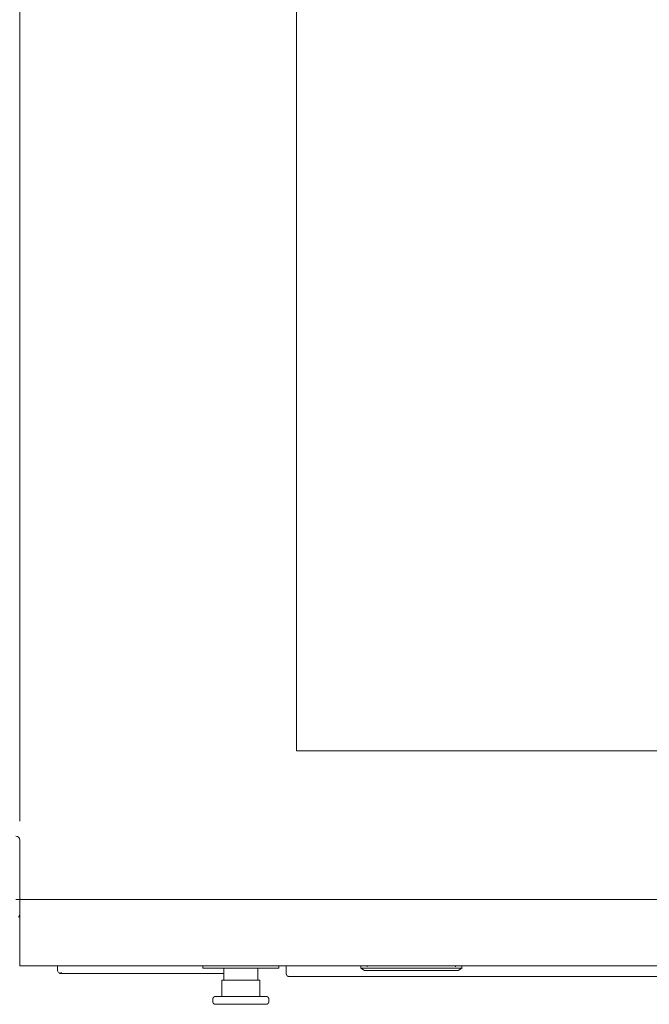
# Model space of a CAD drawing. Units: millimetres. Extents: x -640 to 271, y -106 to 865.
# Drawn here: x -23 to -23, y 226 to 227 of the extents above; entities that cross this region are included whole.
import ezdxf

# ---------------------------------------------------------------- set-up
doc = ezdxf.new("R2010")
doc.units = ezdxf.units.MM
doc.layers.add('piso 2-1282$0$C80_XREFS_ESTADO REFORMADO$0$M_MOB', color=9, linetype='Continuous', lineweight=5)
doc.layers.add('piso 2-1282$0$C80_XREFS_ESTADO REFORMADO$0$Q-SPCQ', color=9, linetype='Continuous', lineweight=18)

# ---------------------------------------------------------------- blocks, each defined once
blk = doc.blocks.new('piso 2-1282$0$C80_XREFS_ESTADO REFORMADO$0$01_STERILIZERS S1000 - 78331 - S1006E-2-1497661-DISTRIBUTION')
at = {"layer": 'piso 2-1282$0$C80_XREFS_ESTADO REFORMADO$0$M_MOB'}
for p, q in [((300.88, 507.77), (300.88, 505.57)), ((321.25, 509.77), (323, 509.77)), ((323, 509.77), (324.75, 509.77)), ((345.12, 505.57), (345.12, 507.77)), ((308.02, 503.57), (308.02, 490.57)), ((312.26, 503.57), (308.02, 503.57)), ((323, 503.57), (315.46, 503.57)), ((337.98, 503.57), (323, 503.57)), ((337.98, 490.57), (337.98, 503.57)), ((233, 487.74), (-345, 487.74)), ((287, 479.24), (287, 485.74)), ((308.02, 490.57), (323, 490.57)), ((309.54, 490.57), (309.54, 481.24)), ((323, 490.57), (337.98, 490.57)), ((336.46, 481.24), (336.46, 490.57)), ((336.46, 485.44), (464.6, 485.44)), ((464.6, 485.44), (336.46, 485.44)), ((464.6, 485.44), (336.46, 485.44)), ((464.6, 485.44), (465.1, 485.44)), ((465.1, 485.44), (464.6, 485.44)), ((465.1, 485.44), (464.6, 485.44)), ((464.6, 485.44), (465.1, 485.44)), ((465.1, 484.46), (465.1, 485.44)), ((-445, 479.24), (445, 479.24)), ((150.96, 482.95), (148, 481.24)), ((148, 481.24), (148, 479.24)), ((228, 481.24), (148, 481.24)), ((153, 480.24), (153, 479.24)), ((223, 479.24), (223, 480.24)), ((228, 481.24), (225.04, 482.95)), ((228, 479.24), (228, 481.24)), ((293, 481.24), (293, 479.24)), ((293, 481.24), (323, 481.24)), ((323, 481.24), (353, 481.24)), ((353, 479.24), (353, 481.24)), ((445, 479.24), (498, 479.24)), ((468.1, 479.24), (468.1, 482.44)), ((498, 477.74), (498, 479.24)), ((498, 426.74), (498, 477.74)), ((-498, 426.74), (498, 426.74)), ((497, 426.74), (-497, 426.74)), ((445, 426.74), (-445, 426.74)), ((497.75, 426.74), (498, 426.74)), ((498, 426.74), (498, 411.74)), ((498, 425.74), (498, 426.74)), ((498, 411.74), (498, 425.74)), ((498, 364.74), (498, -804.26)), ((498, -803.26), (498, 364.74)), ((-391, 309.24), (279, 309.24)), ((279, 309.24), (279, -686.76))]:
    blk.add_line(p, q, dxfattribs=at)
at = {"layer": 'piso 2-1282$0$C80_XREFS_ESTADO REFORMADO$0$M_MOB', "flags": 128}
for points in [[(300.88, 507.77), (300.88, 507.85), (300.89, 507.93), (300.9, 508.01), (300.91, 508.09), (300.92, 508.16), (300.94, 508.24), (300.96, 508.32), (300.98, 508.4), (301.01, 508.47), (301.04, 508.55), (301.07, 508.62), (301.11, 508.69), (301.15, 508.76), (301.19, 508.83), (301.23, 508.9), (301.28, 508.96), (301.33, 509.02), (301.38, 509.09), (301.43, 509.14), (301.49, 509.2), (301.55, 509.26), (301.61, 509.31), (301.67, 509.36), (301.74, 509.41), (301.8, 509.45), (301.87, 509.49), (301.94, 509.53), (302.01, 509.57), (302.08, 509.6), (302.16, 509.63), (302.23, 509.66), (302.31, 509.68), (302.39, 509.7), (302.46, 509.72), (302.54, 509.74), (302.62, 509.75), (302.7, 509.76), (302.78, 509.76), (302.86, 509.77), (302.88, 509.77)], [(323, 509.77), (322.2, 509.77), (321.39, 509.77), (320.59, 509.77), (319.79, 509.77), (319, 509.77), (318.22, 509.77), (317.44, 509.77), (316.67, 509.77), (315.91, 509.77), (315.17, 509.77), (314.43, 509.77), (313.71, 509.77), (313, 509.77), (312.31, 509.77), (311.64, 509.77), (310.99, 509.77), (310.35, 509.77), (309.73, 509.77), (309.14, 509.77), (308.57, 509.77), (308.02, 509.77), (307.49, 509.77), (306.99, 509.77), (306.52, 509.77), (306.07, 509.77), (305.65, 509.77), (305.26, 509.77), (304.89, 509.77), (304.56, 509.77), (304.25, 509.77), (303.97, 509.77), (303.73, 509.77), (303.51, 509.77), (303.33, 509.77), (303.17, 509.77), (303.05, 509.77), (302.97, 509.77), (302.91, 509.77), (302.88, 509.77), (302.88, 509.77)], [(302.88, 509.77), (302.9, 509.77), (302.95, 509.77), (303.03, 509.77), (303.14, 509.77), (303.28, 509.77), (303.46, 509.77), (303.67, 509.77), (303.9, 509.77), (304.17, 509.77), (304.47, 509.77), (304.8, 509.77), (305.16, 509.77), (305.54, 509.77), (305.96, 509.77), (306.4, 509.77), (306.86, 509.77), (307.36, 509.77), (307.88, 509.77), (308.42, 509.77), (308.98, 509.77), (309.57, 509.77), (310.18, 509.77), (310.81, 509.77), (311.46, 509.77), (312.13, 509.77), (312.82, 509.77), (313.52, 509.77), (314.24, 509.77), (314.97, 509.77), (315.71, 509.77), (316.47, 509.77), (317.23, 509.77), (318.01, 509.77), (318.79, 509.77), (319.58, 509.77), (320.38, 509.77), (321.18, 509.77)], [(343.12, 509.77), (343.1, 509.77), (343.05, 509.77), (342.97, 509.77), (342.86, 509.77), (342.72, 509.77), (342.54, 509.77), (342.33, 509.77), (342.1, 509.77), (341.83, 509.77), (341.53, 509.77), (341.2, 509.77), (340.84, 509.77), (340.46, 509.77), (340.04, 509.77), (339.6, 509.77), (339.14, 509.77), (338.64, 509.77), (338.12, 509.77), (337.58, 509.77), (337.02, 509.77), (336.43, 509.77), (335.82, 509.77), (335.19, 509.77), (334.54, 509.77), (333.87, 509.77), (333.18, 509.77), (332.48, 509.77), (331.76, 509.77), (331.03, 509.77), (330.29, 509.77), (329.53, 509.77), (328.77, 509.77), (327.99, 509.77), (327.21, 509.77), (326.42, 509.77), (325.62, 509.77), (324.82, 509.77), (324.02, 509.77), (323.22, 509.77), (323, 509.77)], [(324.75, 509.77), (325.41, 509.77), (326.21, 509.77), (327, 509.77), (327.78, 509.77), (328.56, 509.77), (329.33, 509.77), (330.09, 509.77), (330.83, 509.77), (331.57, 509.77), (332.29, 509.77), (333, 509.77), (333.69, 509.77), (334.36, 509.77), (335.01, 509.77), (335.65, 509.77), (336.27, 509.77), (336.86, 509.77), (337.43, 509.77), (337.98, 509.77), (338.51, 509.77), (339.01, 509.77), (339.48, 509.77), (339.93, 509.77), (340.35, 509.77), (340.74, 509.77), (341.11, 509.77), (341.44, 509.77), (341.75, 509.77), (342.03, 509.77), (342.27, 509.77), (342.49, 509.77), (342.67, 509.77), (342.83, 509.77), (342.95, 509.77), (343.03, 509.77), (343.09, 509.77), (343.12, 509.77), (343.12, 509.77)], [(343.12, 509.77), (343.2, 509.77), (343.28, 509.76), (343.36, 509.75), (343.44, 509.74), (343.52, 509.73), (343.59, 509.71), (343.67, 509.69), (343.75, 509.67), (343.82, 509.64), (343.9, 509.61), (343.97, 509.58), (344.04, 509.54), (344.11, 509.5), (344.18, 509.46), (344.25, 509.42), (344.31, 509.37), (344.38, 509.32), (344.44, 509.27), (344.5, 509.22), (344.55, 509.16), (344.61, 509.1), (344.66, 509.04), (344.71, 508.98), (344.76, 508.91), (344.8, 508.85), (344.84, 508.78), (344.88, 508.71), (344.92, 508.64), (344.95, 508.57), (344.98, 508.49), (345.01, 508.42), (345.03, 508.34), (345.06, 508.26), (345.07, 508.19), (345.09, 508.11), (345.1, 508.03), (345.11, 507.95), (345.12, 507.87), (345.12, 507.79), (345.12, 507.77)], [(302.88, 503.57), (302.8, 503.57), (302.72, 503.57), (302.64, 503.58), (302.56, 503.59), (302.48, 503.61), (302.41, 503.62), (302.33, 503.64), (302.25, 503.67), (302.18, 503.69), (302.1, 503.72), (302.03, 503.76), (301.96, 503.79), (301.89, 503.83), (301.82, 503.87), (301.75, 503.92), (301.69, 503.96), (301.62, 504.01), (301.56, 504.06), (301.5, 504.12), (301.45, 504.17), (301.39, 504.23), (301.34, 504.29), (301.29, 504.36), (301.24, 504.42), (301.2, 504.49), (301.16, 504.55), (301.12, 504.62), (301.08, 504.7), (301.05, 504.77), (301.02, 504.84), (300.99, 504.92), (300.97, 504.99), (300.94, 505.07), (300.93, 505.15), (300.91, 505.23), (300.9, 505.31), (300.89, 505.39), (300.88, 505.47), (300.88, 505.55), (300.88, 505.57)], [(308.02, 503.57), (307.49, 503.57), (306.99, 503.57), (306.52, 503.57), (306.07, 503.57), (305.65, 503.57), (305.26, 503.57), (304.89, 503.57), (304.56, 503.57), (304.25, 503.57), (303.97, 503.57), (303.73, 503.57), (303.51, 503.57), (303.33, 503.57), (303.17, 503.57), (303.05, 503.57), (302.97, 503.57), (302.91, 503.57), (302.88, 503.57), (302.88, 503.57)], [(302.88, 503.57), (302.9, 503.57), (302.95, 503.57), (303.03, 503.57), (303.14, 503.57), (303.28, 503.57), (303.46, 503.57), (303.67, 503.57), (303.9, 503.57), (304.17, 503.57), (304.47, 503.57), (304.8, 503.57), (305.16, 503.57), (305.54, 503.57), (305.96, 503.57), (306.4, 503.57), (306.86, 503.57), (307.36, 503.57), (307.88, 503.57), (308.42, 503.57), (308.98, 503.57), (309.57, 503.57), (310.18, 503.57), (310.81, 503.57), (311.46, 503.57), (312.13, 503.57), (312.82, 503.57), (313.52, 503.57), (314.24, 503.57), (314.97, 503.57), (315.71, 503.57), (316.47, 503.57), (317.23, 503.57), (318.01, 503.57), (318.79, 503.57), (319.58, 503.57), (320.38, 503.57), (321.18, 503.57), (321.98, 503.57), (322.78, 503.57), (323, 503.57)], [(323, 503.57), (323.8, 503.57), (324.61, 503.57), (325.41, 503.57), (326.21, 503.57), (327, 503.57), (327.78, 503.57), (328.56, 503.57), (329.33, 503.57), (330.09, 503.57), (330.83, 503.57), (331.57, 503.57), (332.29, 503.57), (333, 503.57), (333.69, 503.57), (334.36, 503.57), (335.01, 503.57), (335.65, 503.57), (336.27, 503.57), (336.86, 503.57), (337.43, 503.57), (337.98, 503.57), (338.51, 503.57), (339.01, 503.57), (339.48, 503.57), (339.93, 503.57), (340.35, 503.57), (340.74, 503.57), (341.11, 503.57), (341.44, 503.57), (341.75, 503.57), (342.03, 503.57), (342.27, 503.57), (342.49, 503.57), (342.67, 503.57), (342.83, 503.57), (342.95, 503.57), (343.03, 503.57), (343.09, 503.57), (343.12, 503.57), (343.12, 503.57)], [(343.12, 503.57), (343.1, 503.57), (343.05, 503.57), (342.97, 503.57), (342.86, 503.57), (342.72, 503.57), (342.54, 503.57), (342.33, 503.57), (342.1, 503.57), (341.83, 503.57), (341.53, 503.57), (341.2, 503.57), (340.84, 503.57), (340.46, 503.57), (340.04, 503.57), (339.6, 503.57), (339.14, 503.57), (338.64, 503.57), (338.12, 503.57)], [(345.12, 505.57), (345.12, 505.49), (345.11, 505.41), (345.1, 505.33), (345.09, 505.25), (345.08, 505.17), (345.06, 505.09), (345.04, 505.01), (345.02, 504.94), (344.99, 504.86), (344.96, 504.79), (344.93, 504.71), (344.89, 504.64), (344.85, 504.57), (344.81, 504.5), (344.77, 504.44), (344.72, 504.37), (344.67, 504.31), (344.62, 504.25), (344.57, 504.19), (344.51, 504.13), (344.45, 504.08), (344.39, 504.03), (344.33, 503.98), (344.26, 503.93), (344.2, 503.88), (344.13, 503.84), (344.06, 503.8), (343.99, 503.77), (343.92, 503.73), (343.84, 503.7), (343.77, 503.68), (343.69, 503.65), (343.61, 503.63), (343.54, 503.61), (343.46, 503.6), (343.38, 503.58), (343.3, 503.57), (343.22, 503.57), (343.14, 503.57), (343.12, 503.57)], [(285, 487.74), (284.96, 487.74), (284.83, 487.74), (284.63, 487.74), (284.34, 487.74), (283.96, 487.74), (283.51, 487.74), (282.97, 487.74), (282.36, 487.74), (281.67, 487.74), (280.9, 487.74), (280.05, 487.74), (279.12, 487.74), (278.13, 487.74), (277.06, 487.74), (275.92, 487.74), (274.71, 487.74), (273.43, 487.74), (272.09, 487.74), (270.69, 487.74), (269.23, 487.74), (267.71, 487.74), (266.13, 487.74), (264.5, 487.74), (262.82, 487.74), (261.1, 487.74), (259.32, 487.74), (257.51, 487.74), (255.66, 487.74), (253.77, 487.74), (251.84, 487.74), (249.89, 487.74), (247.91, 487.74), (245.91, 487.74), (243.88, 487.74), (241.84, 487.74), (239.78, 487.74), (237.71, 487.74), (235.64, 487.74), (233.56, 487.74), (233, 487.74)], [(255.5, 487.74), (257.01, 487.74), (258.84, 487.74), (260.62, 487.74), (262.36, 487.74), (264.05, 487.74), (265.7, 487.74), (267.29, 487.74), (268.82, 487.74), (270.3, 487.74), (271.72, 487.74), (273.08, 487.74), (274.37, 487.74), (275.6, 487.74), (276.76, 487.74), (277.85, 487.74), (278.86, 487.74), (279.81, 487.74), (280.67, 487.74), (281.47, 487.74), (282.18, 487.74), (282.82, 487.74), (283.37, 487.74), (283.85, 487.74), (284.24, 487.74), (284.56, 487.74), (284.79, 487.74), (284.93, 487.74), (285, 487.74), (285, 487.74)], [(285, 487.74), (285.08, 487.74), (285.16, 487.73), (285.24, 487.72), (285.32, 487.71), (285.4, 487.7), (285.48, 487.68), (285.55, 487.66), (285.63, 487.64), (285.7, 487.61), (285.78, 487.58), (285.85, 487.55), (285.92, 487.51), (285.99, 487.47), (286.06, 487.43), (286.13, 487.39), (286.19, 487.34)], [(286.49, 487.07), (286.54, 487.01), (286.59, 486.95), (286.64, 486.88), (286.68, 486.82), (286.72, 486.75), (286.76, 486.68), (286.8, 486.61), (286.83, 486.54), (286.86, 486.46), (286.89, 486.39), (286.92, 486.31), (286.94, 486.23), (286.96, 486.16), (286.97, 486.08), (286.98, 486), (286.99, 485.92), (287, 485.84), (287, 485.76)], [(465.1, 485.44), (465.1, 485.44), (465.1, 485.44), (465.09, 485.44), (465.09, 485.44), (465.09, 485.44), (465.08, 485.44), (465.07, 485.44), (465.07, 485.44), (465.06, 485.44), (465.05, 485.44), (465.04, 485.44), (465.03, 485.44), (465.02, 485.44), (465.01, 485.44), (465, 485.44), (464.99, 485.44), (464.98, 485.44), (464.96, 485.44), (464.95, 485.44), (464.93, 485.44), (464.92, 485.44), (464.9, 485.44), (464.89, 485.44), (464.87, 485.44), (464.85, 485.44), (464.84, 485.44), (464.82, 485.44), (464.8, 485.44), (464.78, 485.44), (464.76, 485.44), (464.74, 485.44), (464.72, 485.44), (464.7, 485.44), (464.68, 485.44), (464.67, 485.44), (464.65, 485.44), (464.63, 485.44), (464.61, 485.44), (464.6, 485.44)], [(464.64, 485.44), (464.66, 485.44), (464.68, 485.44), (464.7, 485.44), (464.72, 485.44), (464.74, 485.44), (464.76, 485.44), (464.78, 485.44), (464.79, 485.44), (464.81, 485.44), (464.83, 485.44), (464.85, 485.44), (464.87, 485.44), (464.88, 485.44), (464.9, 485.44), (464.91, 485.44), (464.93, 485.44), (464.94, 485.44), (464.96, 485.44), (464.97, 485.44), (464.99, 485.44), (465, 485.44), (465.01, 485.44), (465.02, 485.44), (465.03, 485.44), (465.04, 485.44), (465.05, 485.44), (465.06, 485.44), (465.07, 485.44), (465.07, 485.44), (465.08, 485.44), (465.08, 485.44), (465.09, 485.44), (465.09, 485.44), (465.1, 485.44), (465.1, 485.44), (465.1, 485.44)], [(465.1, 485.44), (465.22, 485.43), (465.34, 485.43), (465.46, 485.42), (465.58, 485.4), (465.7, 485.38), (465.81, 485.35), (465.93, 485.32), (466.04, 485.28), (466.16, 485.24), (466.27, 485.2), (466.38, 485.15), (466.49, 485.1), (466.59, 485.04), (466.69, 484.98), (466.79, 484.91), (466.89, 484.84), (466.99, 484.77), (467.08, 484.69), (467.17, 484.61)], [(467.75, 483.85), (467.8, 483.74), (467.85, 483.63), (467.9, 483.52), (467.94, 483.41), (467.97, 483.3), (468.01, 483.18), (468.03, 483.06), (468.06, 482.95), (468.07, 482.83), (468.09, 482.71), (468.1, 482.59), (468.1, 482.47)], [(150.96, 482.95), (151, 482.97), (151.03, 482.99), (151.07, 483), (151.11, 483.02), (151.15, 483.03), (151.18, 483.04), (151.22, 483.05), (151.26, 483.06), (151.3, 483.07), (151.34, 483.07), (151.38, 483.08), (151.42, 483.08), (151.46, 483.08), (151.46, 483.08)], [(151.46, 483.08), (151.49, 483.08), (151.58, 483.08), (151.73, 483.08), (151.93, 483.08), (152.19, 483.08), (152.51, 483.08), (152.89, 483.08), (153.32, 483.08), (153.81, 483.08), (154.35, 483.08), (154.94, 483.08), (155.59, 483.08), (156.29, 483.08), (157.04, 483.08), (157.85, 483.08), (158.69, 483.08), (159.59, 483.08), (160.53, 483.08), (161.52, 483.08), (162.55, 483.08), (163.61, 483.08), (164.72, 483.08), (165.87, 483.08), (167.05, 483.08), (168.26, 483.08), (169.5, 483.08), (170.78, 483.08), (172.08, 483.08), (173.41, 483.08), (174.76, 483.08), (176.13, 483.08), (177.52, 483.08), (178.93, 483.08), (180.36, 483.08), (181.79, 483.08), (183.23, 483.08), (184.69, 483.08), (186.14, 483.08), (187.61, 483.08), (189.07, 483.08), (190.53, 483.08), (191.98, 483.08), (193.43, 483.08), (194.87, 483.08), (196.3, 483.08), (197.72, 483.08), (199.12, 483.08), (200.5, 483.08), (201.86, 483.08), (203.2, 483.08), (204.52, 483.08), (205.81, 483.08), (207.07, 483.08), (208.3, 483.08), (209.5, 483.08), (210.67, 483.08), (211.79, 483.08), (212.88, 483.08), (213.93, 483.08), (214.94, 483.08), (215.91, 483.08), (216.83, 483.08), (217.7, 483.08), (218.53, 483.08), (219.31, 483.08), (220.04, 483.08), (220.71, 483.08), (221.34, 483.08), (221.91, 483.08), (222.42, 483.08), (222.89, 483.08), (223.29, 483.08), (223.64, 483.08), (223.94, 483.08), (224.17, 483.08), (224.35, 483.08), (224.47, 483.08), (224.53, 483.08), (224.54, 483.08)], [(224.54, 483.08), (224.51, 483.08), (224.42, 483.08), (224.27, 483.08), (224.07, 483.08), (223.81, 483.08), (223.49, 483.08), (223.11, 483.08), (222.68, 483.08), (222.19, 483.08), (221.65, 483.08), (221.06, 483.08), (220.41, 483.08), (219.71, 483.08), (218.96, 483.08), (218.15, 483.08), (217.31, 483.08), (216.41, 483.08), (215.47, 483.08), (214.48, 483.08), (213.45, 483.08), (212.39, 483.08), (211.28, 483.08), (210.13, 483.08), (208.95, 483.08), (207.74, 483.08), (206.5, 483.08), (205.22, 483.08), (203.92, 483.08), (202.59, 483.08), (201.24, 483.08), (199.87, 483.08), (198.48, 483.08), (197.07, 483.08), (195.64, 483.08), (194.21, 483.08), (192.77, 483.08), (191.31, 483.08), (189.86, 483.08), (188.39, 483.08), (186.93, 483.08), (185.47, 483.08), (184.02, 483.08), (182.57, 483.08), (181.13, 483.08), (179.7, 483.08), (178.28, 483.08), (176.88, 483.08), (175.5, 483.08), (174.14, 483.08), (172.8, 483.08), (171.48, 483.08), (170.19, 483.08), (168.93, 483.08), (167.7, 483.08), (166.5, 483.08), (165.33, 483.08), (164.21, 483.08), (163.12, 483.08), (162.07, 483.08), (161.06, 483.08), (160.09, 483.08), (159.17, 483.08), (158.3, 483.08), (157.47, 483.08), (156.69, 483.08), (155.96, 483.08), (155.29, 483.08), (154.66, 483.08), (154.09, 483.08), (153.58, 483.08), (153.11, 483.08), (152.71, 483.08), (152.36, 483.08), (152.06, 483.08), (151.83, 483.08), (151.65, 483.08), (151.53, 483.08), (151.47, 483.08), (151.46, 483.08)], [(224.54, 483.08), (224.58, 483.08), (224.62, 483.08), (224.66, 483.07), (224.7, 483.07), (224.73, 483.06), (224.77, 483.05), (224.81, 483.04), (224.85, 483.03), (224.89, 483.02), (224.93, 483), (224.96, 482.99), (225, 482.97), (225.03, 482.95), (225.04, 482.95)]]:
    blk.add_lwpolyline(points, dxfattribs=at)
at = {"layer": 'piso 2-1282$0$C80_XREFS_ESTADO REFORMADO$0$M_MOB'}
for start, end in [(0, 90), (30, 60)]:
    blk.add_arc((497, 425.74), 1, start, end, dxfattribs=at)
blk = doc.blocks.new('piso 2-1282$0$C80_XREFS_ESTADO REFORMADO$0$86500 - MONTANTES Y DINTELES _2015_ - 86500 - MONTANTES Y DINTELES _2015_-1311527-DISTRIBUTION')
at = {"layer": 'piso 2-1282$0$C80_XREFS_ESTADO REFORMADO$0$M_MOB'}
for p in [(-498, 47), (-501, 0), (-498, -12)]:
    blk.add_line(p, (-498, 0), dxfattribs=at)
blk.add_arc((-501, 47), 3, 0, 90, dxfattribs=at)
blk.add_open_spline([(-498, -12), (-498, -12.25), (-498.05, -12.62), (-498.2, -13.11), (-498.43, -13.58), (-498.68, -13.92), (-498.88, -14.12)], degree=3, knots=[0, 0, 0, 0, 0.333333, 0.5, 0.666667, 1, 1, 1, 1], dxfattribs=at)
blk.add_open_spline([(-498.09, -12.74), (-498.03, -12.5), (-498, -12.25), (-498, -12)], degree=3, dxfattribs=at)
blk = doc.blocks.new('piso 2-1282')
at = {"layer": 'piso 2-1282$0$C80_XREFS_ESTADO REFORMADO$0$M_MOB', "xscale": 0.001000000000000001, "yscale": 0.001000000000000001, "zscale": 0.001000000000000001, "rotation": 180}
blk.add_blockref('piso 2-1282$0$C80_XREFS_ESTADO REFORMADO$0$01_STERILIZERS S1000 - 78331 - S1006E-2-1497661-DISTRIBUTION', (-22.74359, 26.70574, -1.128), dxfattribs=at)
at = {"layer": 'piso 2-1282$0$C80_XREFS_ESTADO REFORMADO$0$Q-SPCQ', "xscale": 0.0009999999999999998, "yscale": 0.0009999999999999998, "zscale": 0.0009999999999999998}
blk.add_blockref('piso 2-1282$0$C80_XREFS_ESTADO REFORMADO$0$86500 - MONTANTES Y DINTELES _2015_ - 86500 - MONTANTES Y DINTELES _2015_-1311527-DISTRIBUTION', (-22.74359, 26.279, -1.128), dxfattribs=at)

msp = doc.modelspace()

# ---------------------------------------------------------------- block references
msp.add_blockref('piso 2-1282', (0, 200))

doc.saveas('drawing.dxf')
